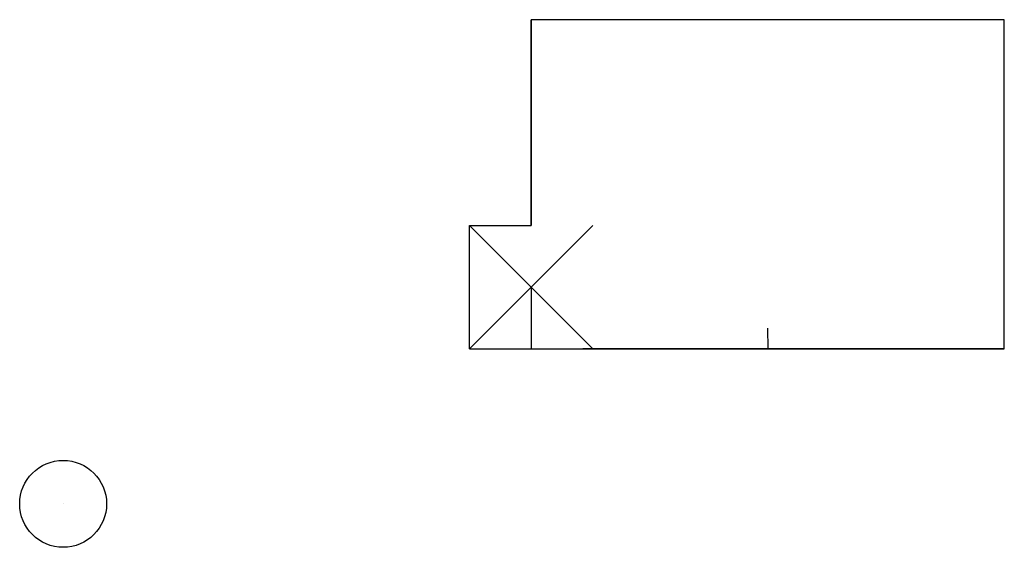
# Model space of a CAD drawing. Units: inches. Extents: x -21.9 to 26, y -9.7 to 16.
import ezdxf

# ---------------------------------------------------------------- set-up
doc = ezdxf.new("R2010")
doc.units = ezdxf.units.IN
doc.header["$MEASUREMENT"] = 0
doc.layers.add('Support', color=1, linetype='Continuous', lineweight=30)

msp = doc.modelspace()

# ---------------------------------------------------------------- linework, layer by layer
at = {"layer": 'Support'}
for p, q in [((3, 6), (3, 16)), ((26, 16), (3, 16)), ((3, 16, 10), (3, 6, 10)), ((26, 0), (26, 16)), ((3, 11, 10), (3, 11, 20)), ((26, 11, 20), (26, 11)), ((0, 0), (0, 6)), ((0, 6), (3, 6)), ((0, 0, 30), (6, 6, 30)), ((3, 3, 30), (3, 3, 50)), ((0, 0), (26, 0)), ((3, 0, 30), (3, 0, 36)), ((11.5, 0), (5.5, 0)), ((17.5, 0), (11.5, 0)), ((14.5, 0, 12), (14.5, 0, 18)), ((23.5, 0), (17.5, 0)), ((26, 0), (23.5, 0)), ((-19.765, -7.54), (-19.765, -7.54, 2))]:
    msp.add_line(p, q, dxfattribs=at)
at = {"layer": 'Support', "extrusion": (0, -1, 0)}
for p, q in [((0, 6, 30), (6, 0, 30)), ((3, 3, 30), (3, 0, 30)), ((14.492, 1, 3.5), (14.5, 0, 3.5)), ((11.5, 0, 12), (11.5, 0)), ((11.5, 0, 10), (17.5, 0, 10)), ((14.5, 0.4, 10.7), (14.5, 0, 10.7)), ((14.5, 0), (14.5, 0, 5)), ((14.5, 0, 11), (21.7, 0, 11)), ((14.5, 0, 11), (14.5, 0, 10)), ((17.5, 0, 12), (17.5, 0)), ((20.5, 0, 12), (20.5, 0)), ((23.5, 0, 12), (23.5, 0))]:
    msp.add_line(p, q, dxfattribs=at)
at = {"layer": 'Support', "elevation": 12}
msp.add_lwpolyline([(26, 0), (26, 16)], dxfattribs=at)
at = {"layer": 'Support'}
msp.add_circle((-19.765, -7.54), 2.112, dxfattribs=at)

doc.saveas('drawing.dxf')
